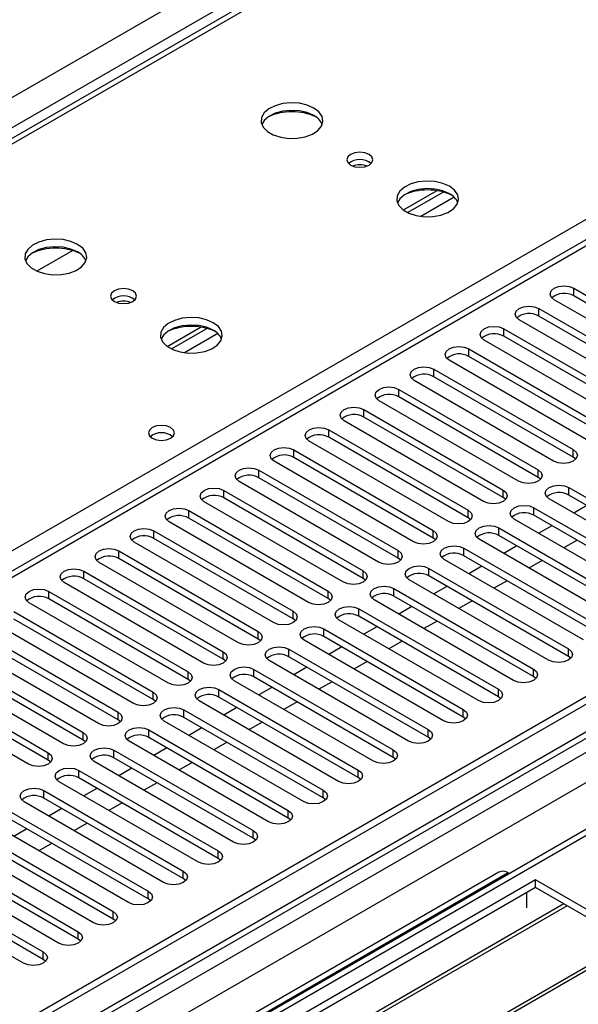
# Model space of a CAD drawing. Units: millimetres. Extents: x 5 to 12605, y 13 to 17833.
# Drawn here: x 4911 to 5001, y 3505 to 3664 of the extents above; entities that cross this region are included whole.
import ezdxf

# ---------------------------------------------------------------- set-up
doc = ezdxf.new("R2010")
doc.units = ezdxf.units.MM
doc.header["$LTSCALE"] = 60

msp = doc.modelspace()

# ---------------------------------------------------------------- linework, layer by layer
at = {"color": 7, "linetype": 'Continuous', "lineweight": 25}
for p, q in [((5323.602, 3884.158), (4846.305, 3608.62)), ((3733.81, 2973.012), (5230.755, 3837.18)), ((5232.876, 3833.506), (3735.931, 2969.338)), ((5455.085, 3816.261), (3779.949, 2849.225)), ((5456.145, 3815.648), (3781.009, 2848.613)), ((3777.827, 2839.021), (5460.742, 3810.547)), ((5456.145, 3811.157), (3781.009, 2844.122)), ((3780.786, 2842.978), (5455.524, 3809.784)), ((5477.803, 3807.938), (3781.171, 2828.493)), ((5479.303, 3807.789), (3782.671, 2828.345)), ((5462.863, 3806.873), (3779.949, 2835.347)), ((5297.137, 3798.958), (4582.522, 3386.419)), ((4972.513, 3633.397), (4977.891, 3636.501)), ((4973.207, 3632.981), (4978.939, 3636.29)), ((4919.07, 3626.835), (4913.296, 3623.502)), ((5000.061, 3620.73), (5022.601, 3607.719)), ((5000.061, 3619.505), (5000.061, 3620.73)), ((5022.601, 3606.494), (5000.061, 3619.505)), ((5019.419, 3605.882), (4996.88, 3618.893)), ((4994.405, 3617.465), (5016.944, 3604.453)), ((4994.405, 3616.24), (4994.405, 3617.465)), ((5016.944, 3603.228), (4994.405, 3616.24)), ((4934.329, 3611.354), (4939.707, 3614.458)), ((5013.761, 3602.616), (4991.222, 3615.627)), ((4935.023, 3610.938), (4940.755, 3614.247)), ((4988.748, 3614.199), (5011.287, 3601.187)), ((4988.748, 3612.974), (4988.748, 3614.199)), ((5011.287, 3599.962), (4988.748, 3612.974)), ((5008.105, 3599.35), (4985.566, 3612.362)), ((4983.091, 3610.933), (5005.63, 3597.922)), ((4983.091, 3609.708), (4983.091, 3610.933)), ((5005.63, 3596.697), (4983.091, 3609.708)), ((5002.448, 3596.085), (4979.909, 3609.096)), ((4977.434, 3607.668), (4999.973, 3594.656)), ((4977.434, 3606.443), (4977.434, 3607.668)), ((4999.973, 3593.431), (4977.434, 3606.443)), ((4996.791, 3592.819), (4974.252, 3605.831)), ((4971.777, 3604.402), (4994.316, 3591.391)), ((4971.777, 3603.177), (4971.777, 3604.402)), ((4991.134, 3589.554), (4968.595, 3602.565)), ((4994.316, 3590.166), (4971.777, 3603.177)), ((4966.12, 3601.136), (4988.659, 3588.125)), ((4966.12, 3599.912), (4966.12, 3601.136)), ((4985.477, 3586.288), (4962.938, 3599.299)), ((4988.659, 3586.9), (4966.12, 3599.912)), ((4960.463, 3597.871), (4983.002, 3584.859)), ((4960.463, 3596.646), (4960.463, 3597.871)), ((4979.82, 3583.022), (4957.281, 3596.034)), ((4983.002, 3583.634), (4960.463, 3596.646)), ((4954.807, 3594.605), (4977.346, 3581.594)), ((4954.807, 3593.38), (4954.807, 3594.605)), ((4999.973, 3593.431), (4999.973, 3594.656)), ((4974.164, 3579.757), (4951.625, 3592.768)), ((4977.346, 3580.369), (4954.807, 3593.38)), ((5000.366, 3593.125), (4999.973, 3593.431)), ((4949.15, 3591.339), (4971.689, 3578.328)), ((4949.15, 3590.115), (4949.15, 3591.339)), ((4994.316, 3590.166), (4994.316, 3591.391)), ((4968.507, 3576.491), (4945.968, 3589.503)), ((4971.689, 3577.103), (4949.15, 3590.115)), ((4994.71, 3589.86), (4994.316, 3590.166)), ((4943.493, 3588.074), (4966.032, 3575.062)), ((4943.493, 3586.849), (4943.493, 3588.074)), ((4988.659, 3586.9), (4988.659, 3588.125)), ((4999.266, 3588.533), (5021.805, 3575.522)), ((4999.266, 3587.308), (4999.266, 3588.533)), ((5021.805, 3574.297), (4999.266, 3587.308)), ((4962.85, 3573.225), (4940.311, 3586.237)), ((4966.032, 3573.838), (4943.493, 3586.849)), ((4989.052, 3586.594), (4988.659, 3586.9)), ((5018.623, 3573.685), (4996.084, 3586.696)), ((4937.836, 3584.808), (4960.375, 3571.797)), ((4937.836, 3583.583), (4937.836, 3584.808)), ((4983.002, 3583.634), (4983.002, 3584.859)), ((4993.609, 3585.267), (5016.148, 3572.256)), ((4993.609, 3584.043), (4993.609, 3585.267)), ((5002.189, 3585.621), (5000.068, 3584.397)), ((4957.193, 3569.96), (4934.654, 3582.971)), ((4960.375, 3570.572), (4937.836, 3583.583)), ((4983.396, 3583.328), (4983.002, 3583.634)), ((5012.966, 3570.419), (4990.427, 3583.43)), ((5016.148, 3571.031), (4993.609, 3584.043)), ((4932.179, 3581.542), (4954.718, 3568.531)), ((4932.179, 3580.318), (4932.179, 3581.542)), ((4977.346, 3580.369), (4977.346, 3581.594)), ((4987.952, 3582.002), (5010.491, 3568.99)), ((4987.952, 3580.777), (4987.952, 3582.002)), ((4996.532, 3582.355), (4994.41, 3581.131)), ((4951.536, 3566.694), (4928.997, 3579.706)), ((4954.718, 3567.306), (4932.179, 3580.318)), ((4977.739, 3580.063), (4977.346, 3580.369)), ((5007.309, 3567.153), (4984.77, 3580.165)), ((5010.491, 3567.765), (4987.952, 3580.777)), ((5000.597, 3580.008), (4998.476, 3578.784)), ((4926.522, 3578.277), (4949.061, 3565.265)), ((4926.522, 3577.052), (4926.522, 3578.277)), ((4971.689, 3577.103), (4971.689, 3578.328)), ((4982.295, 3578.736), (5004.834, 3565.725)), ((4982.295, 3577.511), (4982.295, 3578.736)), ((4990.875, 3579.09), (4988.754, 3577.865)), ((4945.879, 3563.429), (4923.34, 3576.44)), ((4949.061, 3564.041), (4926.522, 3577.052)), ((4972.082, 3576.797), (4971.689, 3577.103)), ((5001.652, 3563.888), (4979.113, 3576.899)), ((5004.834, 3564.5), (4982.295, 3577.511)), ((4994.941, 3576.743), (4992.819, 3575.518)), ((4920.866, 3575.011), (4943.405, 3562)), ((4920.866, 3573.786), (4920.866, 3575.011)), ((4966.032, 3573.838), (4966.032, 3575.062)), ((4976.639, 3575.471), (4999.178, 3562.459)), ((4976.639, 3574.246), (4976.639, 3575.471)), ((4985.218, 3575.824), (4983.097, 3574.6)), ((4940.223, 3560.163), (4917.684, 3573.174)), ((4943.405, 3560.775), (4920.866, 3573.786)), ((4966.425, 3573.531), (4966.032, 3573.838)), ((4995.996, 3560.622), (4973.457, 3573.634)), ((4999.178, 3561.234), (4976.639, 3574.246)), ((4989.284, 3573.477), (4987.163, 3572.253)), ((4915.209, 3571.746), (4937.748, 3558.734)), ((4915.209, 3570.521), (4915.209, 3571.746)), ((4960.375, 3570.572), (4960.375, 3571.797)), ((4970.982, 3572.205), (4993.521, 3559.193)), ((4970.982, 3570.98), (4970.982, 3572.205)), ((4979.561, 3572.558), (4977.44, 3571.334)), ((4934.566, 3556.897), (4912.026, 3569.909)), ((4937.748, 3557.509), (4915.209, 3570.521)), ((4960.768, 3570.266), (4960.375, 3570.572)), ((4990.339, 3557.356), (4967.8, 3570.368)), ((4993.521, 3557.969), (4970.982, 3570.98)), ((4983.627, 3570.211), (4981.506, 3568.987)), ((4909.552, 3568.48), (4932.091, 3555.468)), ((4954.718, 3567.306), (4954.718, 3568.531)), ((4965.325, 3568.939), (4987.864, 3555.928)), ((4965.325, 3567.714), (4965.325, 3568.939)), ((4973.905, 3569.293), (4971.783, 3568.068)), ((4928.909, 3553.632), (4906.37, 3566.643)), ((4932.091, 3554.244), (4909.552, 3567.255)), ((4955.111, 3567), (4954.718, 3567.306)), ((4984.682, 3554.091), (4962.143, 3567.102)), ((4987.864, 3554.703), (4965.325, 3567.714)), ((4977.97, 3566.946), (4975.849, 3565.721)), ((4903.895, 3565.214), (4926.434, 3552.203)), ((4949.061, 3564.041), (4949.061, 3565.265)), ((4959.668, 3565.674), (4982.207, 3552.662)), ((4959.668, 3564.449), (4959.668, 3565.674)), ((4968.247, 3566.027), (4966.126, 3564.803)), ((4926.434, 3550.978), (4903.895, 3563.99)), ((4949.455, 3563.735), (4949.061, 3564.041)), ((4979.025, 3550.825), (4956.486, 3563.837)), ((4982.207, 3551.437), (4959.668, 3564.449)), ((4972.313, 3563.68), (4970.192, 3562.456)), ((4898.238, 3561.949), (4920.777, 3548.937)), ((4923.252, 3550.366), (4900.713, 3563.377)), ((4943.405, 3560.775), (4943.405, 3562)), ((4954.011, 3562.408), (4976.55, 3549.396)), ((4954.011, 3561.183), (4954.011, 3562.408)), ((4962.591, 3562.762), (4960.469, 3561.537)), ((4999.178, 3561.234), (4999.178, 3562.459)), ((4920.777, 3547.712), (4898.238, 3560.724)), ((4943.798, 3560.469), (4943.405, 3560.775)), ((4973.368, 3547.56), (4950.829, 3560.571)), ((4976.55, 3548.172), (4954.011, 3561.183)), ((4966.656, 3560.415), (4964.535, 3559.19)), ((4999.571, 3560.928), (4999.178, 3561.234)), ((4892.581, 3558.683), (4915.12, 3545.672)), ((4917.595, 3547.1), (4895.056, 3560.112)), ((4937.748, 3557.509), (4937.748, 3558.734)), ((4948.354, 3559.142), (4970.893, 3546.131)), ((4948.354, 3557.918), (4948.354, 3559.142)), ((4956.934, 3559.496), (4954.813, 3558.271)), ((4993.521, 3557.969), (4993.521, 3559.193)), ((4915.12, 3544.447), (4892.581, 3557.458)), ((4938.141, 3557.203), (4937.748, 3557.509)), ((4967.711, 3544.294), (4945.172, 3557.305)), ((4970.893, 3544.906), (4948.354, 3557.918)), ((4961, 3557.149), (4958.878, 3555.924)), ((4993.914, 3557.663), (4993.521, 3557.969)), ((4911.938, 3543.835), (4889.399, 3556.846)), ((4932.091, 3554.244), (4932.091, 3555.468)), ((4942.698, 3555.877), (4965.237, 3542.865)), ((4942.698, 3554.652), (4942.698, 3555.877)), ((4951.277, 3556.23), (4949.156, 3555.006)), ((4987.864, 3554.703), (4987.864, 3555.928)), ((4932.484, 3553.938), (4932.091, 3554.244)), ((4962.054, 3541.028), (4939.515, 3554.04)), ((4965.237, 3541.64), (4942.698, 3554.652)), ((4955.343, 3553.883), (4953.222, 3552.659)), ((4988.257, 3554.397), (4987.864, 3554.703)), ((4937.04, 3552.611), (4959.579, 3539.599)), ((4937.04, 3551.386), (4937.04, 3552.611)), ((4945.62, 3552.965), (4943.499, 3551.74)), ((4982.207, 3551.437), (4982.207, 3552.662)), ((4926.434, 3550.978), (4926.434, 3552.203)), ((4926.827, 3550.672), (4926.434, 3550.978)), ((4956.398, 3537.763), (4933.858, 3550.774)), ((4959.579, 3538.375), (4937.04, 3551.386)), ((4982.6, 3551.131), (4982.207, 3551.437)), ((4931.384, 3549.345), (4953.923, 3536.334)), ((4931.384, 3548.121), (4931.384, 3549.345)), ((4939.963, 3549.699), (4937.842, 3548.474)), ((4949.686, 3550.618), (4947.565, 3549.393)), ((4976.55, 3548.172), (4976.55, 3549.396)), ((4920.777, 3547.712), (4920.777, 3548.937)), ((4921.17, 3547.406), (4920.777, 3547.712)), ((4950.741, 3534.497), (4928.202, 3547.509)), ((4953.923, 3535.109), (4931.384, 3548.121)), ((4976.943, 3547.866), (4976.55, 3548.172)), ((4925.727, 3546.08), (4948.266, 3533.068)), ((4925.727, 3544.855), (4925.727, 3546.08)), ((4934.306, 3546.433), (4932.185, 3545.209)), ((4944.029, 3547.352), (4941.908, 3546.127)), ((4970.893, 3544.906), (4970.893, 3546.131)), ((4915.12, 3544.447), (4915.12, 3545.672)), ((4915.514, 3544.141), (4915.12, 3544.447)), ((4948.266, 3531.843), (4925.727, 3544.855)), ((4971.287, 3544.6), (4970.893, 3544.906)), ((4920.07, 3542.814), (4942.609, 3529.803)), ((4920.07, 3541.589), (4920.07, 3542.814)), ((4945.084, 3531.231), (4922.545, 3544.243)), ((4928.65, 3543.168), (4926.528, 3541.943)), ((4938.372, 3544.086), (4936.251, 3542.862)), ((4965.237, 3541.64), (4965.237, 3542.865)), ((4942.609, 3528.578), (4920.07, 3541.589)), ((4965.63, 3541.334), (4965.237, 3541.64)), ((4914.413, 3539.549), (4936.952, 3526.537)), ((4914.413, 3538.324), (4914.413, 3539.549)), ((4939.427, 3527.966), (4916.888, 3540.977)), ((4922.993, 3539.902), (4920.872, 3538.678)), ((4932.715, 3540.821), (4930.594, 3539.596)), ((4959.579, 3538.375), (4959.579, 3539.599)), ((4936.952, 3525.312), (4914.413, 3538.324)), ((4959.973, 3538.069), (4959.579, 3538.375)), ((4933.77, 3524.7), (4911.231, 3537.712)), ((4917.336, 3536.636), (4915.215, 3535.412)), ((4927.058, 3537.555), (4924.937, 3536.33)), ((4908.756, 3536.283), (4931.295, 3523.271)), ((4931.295, 3522.047), (4908.756, 3535.058)), ((4953.923, 3535.109), (4953.923, 3536.334)), ((4954.316, 3534.803), (4953.923, 3535.109)), ((4928.113, 3521.434), (4905.574, 3534.446)), ((4911.679, 3533.371), (4909.558, 3532.146)), ((4921.401, 3534.289), (4919.28, 3533.065)), ((4903.099, 3533.017), (4925.638, 3520.006)), ((4925.638, 3518.781), (4903.099, 3531.792)), ((4948.266, 3531.843), (4948.266, 3533.068)), ((4948.659, 3531.537), (4948.266, 3531.843)), ((4922.456, 3518.169), (4899.917, 3531.18)), ((4915.745, 3531.024), (4913.624, 3529.799)), ((4897.443, 3529.752), (4919.982, 3516.74)), ((4919.982, 3515.515), (4897.443, 3528.527)), ((4942.609, 3528.578), (4942.609, 3529.803)), ((4943.002, 3528.272), (4942.609, 3528.578)), ((4916.8, 3514.903), (4894.261, 3527.915)), ((4891.786, 3526.486), (4914.325, 3513.475)), ((4914.325, 3512.25), (4891.786, 3525.261)), ((4987.955, 3526.378), (4927.851, 3491.681)), ((4989.455, 3526.23), (4929.351, 3491.532)), ((4936.952, 3525.312), (4936.952, 3526.537)), ((4937.345, 3525.006), (4936.952, 3525.312)), ((4989.455, 3526.23), (4989.636, 3526.125)), ((4993.874, 3525.108), (4758.054, 3388.972)), ((4993.874, 3523.883), (4759.115, 3388.36)), ((4911.143, 3511.637), (4888.604, 3524.649)), ((5020.037, 3510.005), (4993.874, 3525.108)), ((4993.874, 3523.883), (4993.874, 3525.108)), ((5018.976, 3509.392), (4993.874, 3523.883)), ((4931.295, 3522.047), (4931.295, 3523.271)), ((4931.688, 3521.74), (4931.295, 3522.047)), ((4992.46, 3520.617), (4992.46, 3523.067)), ((4998.465, 3521.233), (4763.706, 3385.71)), ((4998.982, 3520.934), (4764.223, 3385.411)), ((4925.638, 3518.781), (4925.638, 3520.006)), ((4926.032, 3518.475), (4925.638, 3518.781)), ((4919.982, 3515.515), (4919.982, 3516.74)), ((5009.079, 3515.106), (4774.319, 3379.583)), ((5009.596, 3514.807), (4774.837, 3379.284)), ((4920.375, 3515.209), (4919.982, 3515.515)), ((4914.325, 3512.25), (4914.325, 3513.475)), ((4914.718, 3511.944), (4914.325, 3512.25))]:
    msp.add_line(p, q, dxfattribs=at)
at = {"color": 8, "linetype": 'Continuous', "lineweight": 25}
for p, q in [((5324.977, 3884.021), (4847.68, 3608.484)), ((4904.602, 3575.623), (5381.899, 3851.161)), ((5298.637, 3798.809), (4583.4, 3385.912)), ((4980.701, 3635.468), (4975.33, 3632.367)), ((4942.518, 3613.425), (4937.146, 3610.324))]:
    msp.add_line(p, q, dxfattribs=at)
at = {"color": 7, "linetype": 'Continuous', "lineweight": 25, "flags": 128}
for points in [[(4958.057, 3649.877), (4956.972, 3650.352), (4955.705, 3650.64), (4954.351, 3650.721), (4953.009, 3650.587), (4951.779, 3650.25), (4950.753, 3649.733), (4950.006, 3649.076), (4949.594, 3648.326), (4949.548, 3647.541), (4949.87, 3646.777), (4950.537, 3646.092), (4951.5, 3645.536), (4952.687, 3645.151), (4954.01, 3644.965), (4955.371, 3644.991), (4956.669, 3645.229), (4957.808, 3645.66), (4958.702, 3646.253), (4959.287, 3646.963), (4959.518, 3647.737), (4959.379, 3648.519), (4958.88, 3649.251), (4958.057, 3649.877)], [(4958.057, 3648.652), (4956.972, 3649.127), (4955.705, 3649.416), (4954.351, 3649.496), (4953.009, 3649.362), (4951.779, 3649.025), (4950.753, 3648.508), (4950.006, 3647.851), (4949.635, 3647.224)], [(4966.966, 3642.366), (4966.285, 3642.629), (4965.481, 3642.721), (4964.678, 3642.629), (4963.997, 3642.366), (4963.541, 3641.973), (4963.382, 3641.509), (4963.542, 3641.045), (4963.997, 3640.652), (4964.678, 3640.389), (4965.482, 3640.296), (4966.285, 3640.389), (4966.966, 3640.652), (4967.422, 3641.045), (4967.581, 3641.509), (4967.422, 3641.973), (4966.966, 3642.366)], [(4979.977, 3637.223), (4978.892, 3637.698), (4977.626, 3637.986), (4976.271, 3638.066), (4974.929, 3637.933), (4973.7, 3637.595), (4972.673, 3637.079), (4971.926, 3636.421), (4971.514, 3635.672), (4971.468, 3634.886), (4971.79, 3634.123), (4972.458, 3633.438), (4973.42, 3632.882), (4974.608, 3632.497), (4975.93, 3632.31), (4977.291, 3632.337), (4978.589, 3632.575), (4979.728, 3633.006), (4980.623, 3633.599), (4981.207, 3634.308), (4981.439, 3635.083), (4981.3, 3635.865), (4980.8, 3636.596), (4979.977, 3637.223)], [(4979.977, 3635.998), (4978.892, 3636.473), (4977.626, 3636.761), (4976.271, 3636.842), (4974.929, 3636.708), (4973.7, 3636.37), (4972.673, 3635.854), (4971.926, 3635.197), (4971.556, 3634.569)], [(4919.873, 3627.834), (4918.788, 3628.309), (4917.521, 3628.597), (4916.167, 3628.678), (4914.825, 3628.544), (4913.595, 3628.206), (4912.569, 3627.69), (4911.822, 3627.033), (4911.41, 3626.283), (4911.364, 3625.498), (4911.686, 3624.734), (4912.354, 3624.049), (4913.316, 3623.493), (4914.503, 3623.108), (4915.826, 3622.922), (4917.187, 3622.948), (4918.485, 3623.186), (4919.624, 3623.618), (4920.518, 3624.21), (4921.103, 3624.92), (4921.335, 3625.694), (4921.195, 3626.476), (4920.696, 3627.208), (4919.873, 3627.834)], [(4919.873, 3626.609), (4918.788, 3627.084), (4917.521, 3627.372), (4916.167, 3627.453), (4914.825, 3627.319), (4913.595, 3626.982), (4912.569, 3626.465), (4911.822, 3625.808), (4911.451, 3625.18)], [(4996.88, 3618.893), (4996.392, 3619.315), (4996.221, 3619.812), (4996.392, 3620.309), (4996.879, 3620.73), (4997.609, 3621.012), (4998.471, 3621.111), (4999.332, 3621.012), (5000.061, 3620.73)], [(4928.783, 3620.323), (4928.101, 3620.586), (4927.298, 3620.678), (4926.494, 3620.586), (4925.813, 3620.323), (4925.358, 3619.93), (4925.198, 3619.466), (4925.358, 3619.002), (4925.813, 3618.609), (4926.494, 3618.346), (4927.298, 3618.253), (4928.102, 3618.346), (4928.783, 3618.609), (4929.238, 3619.002), (4929.398, 3619.466), (4929.238, 3619.93), (4928.783, 3620.323)], [(4991.222, 3615.627), (4990.735, 3616.049), (4990.563, 3616.546), (4990.735, 3617.043), (4991.223, 3617.464), (4991.953, 3617.746), (4992.814, 3617.845), (4993.674, 3617.746), (4994.405, 3617.465)], [(4941.794, 3615.18), (4940.709, 3615.655), (4939.442, 3615.943), (4938.087, 3616.023), (4936.745, 3615.89), (4935.516, 3615.552), (4934.49, 3615.036), (4933.743, 3614.378), (4933.331, 3613.629), (4933.284, 3612.843), (4933.606, 3612.08), (4934.274, 3611.395), (4935.237, 3610.839), (4936.424, 3610.453), (4937.747, 3610.267), (4939.107, 3610.294), (4940.406, 3610.532), (4941.544, 3610.963), (4942.439, 3611.555), (4943.024, 3612.265), (4943.255, 3613.04), (4943.116, 3613.822), (4942.616, 3614.553), (4941.794, 3615.18)], [(4941.794, 3613.955), (4940.709, 3614.43), (4939.442, 3614.718), (4938.087, 3614.799), (4936.745, 3614.665), (4935.516, 3614.327), (4934.49, 3613.811), (4933.743, 3613.154), (4933.372, 3612.526)], [(4985.566, 3612.362), (4985.078, 3612.783), (4984.907, 3613.28), (4985.078, 3613.777), (4985.566, 3614.199), (4986.296, 3614.481), (4987.157, 3614.579), (4988.018, 3614.48), (4988.748, 3614.199)], [(4979.909, 3609.096), (4979.421, 3609.518), (4979.25, 3610.015), (4979.421, 3610.512), (4979.909, 3610.933), (4980.639, 3611.215), (4981.5, 3611.314), (4982.361, 3611.215), (4983.091, 3610.933)], [(4974.252, 3605.831), (4973.764, 3606.252), (4973.593, 3606.749), (4973.764, 3607.246), (4974.252, 3607.668), (4974.982, 3607.949), (4975.843, 3608.048), (4976.704, 3607.949), (4977.434, 3607.668)], [(4968.595, 3602.565), (4968.108, 3602.986), (4967.936, 3603.484), (4968.107, 3603.98), (4968.595, 3604.402), (4969.325, 3604.684), (4970.186, 3604.782), (4971.047, 3604.684), (4971.777, 3604.402)], [(4962.938, 3599.299), (4962.451, 3599.721), (4962.279, 3600.218), (4962.451, 3600.715), (4962.938, 3601.136), (4963.668, 3601.418), (4964.529, 3601.517), (4965.39, 3601.418), (4966.12, 3601.136)], [(4934.902, 3598.217), (4934.22, 3598.48), (4933.417, 3598.573), (4932.613, 3598.48), (4931.932, 3598.217), (4931.477, 3597.824), (4931.317, 3597.36), (4931.476, 3596.896), (4931.932, 3596.503), (4932.613, 3596.24), (4933.417, 3596.148), (4934.22, 3596.24), (4934.902, 3596.503), (4935.357, 3596.896), (4935.517, 3597.36), (4935.357, 3597.824), (4934.902, 3598.217)], [(4957.281, 3596.034), (4956.794, 3596.455), (4956.622, 3596.952), (4956.794, 3597.449), (4957.282, 3597.871), (4958.011, 3598.152), (4958.872, 3598.251), (4959.733, 3598.152), (4960.463, 3597.871)], [(4951.625, 3592.768), (4951.137, 3593.19), (4950.966, 3593.687), (4951.137, 3594.184), (4951.625, 3594.605), (4952.354, 3594.887), (4953.216, 3594.985), (4954.077, 3594.887), (4954.807, 3594.605)], [(4999.973, 3594.656), (5000.461, 3594.235), (5000.632, 3593.738), (5000.461, 3593.241), (4999.973, 3592.819), (4999.243, 3592.538), (4998.382, 3592.439), (4997.521, 3592.538), (4996.791, 3592.819)], [(4945.968, 3589.503), (4945.48, 3589.924), (4945.309, 3590.421), (4945.48, 3590.918), (4945.968, 3591.339), (4946.698, 3591.621), (4947.559, 3591.72), (4948.42, 3591.621), (4949.15, 3591.339)], [(4994.316, 3591.391), (4994.804, 3590.969), (4994.975, 3590.472), (4994.804, 3589.975), (4994.316, 3589.554), (4993.586, 3589.272), (4992.725, 3589.173), (4991.864, 3589.272), (4991.134, 3589.554)], [(4996.084, 3586.696), (4995.596, 3587.118), (4995.425, 3587.615), (4995.596, 3588.112), (4996.084, 3588.533), (4996.814, 3588.815), (4997.675, 3588.914), (4998.536, 3588.815), (4999.266, 3588.533)], [(4940.311, 3586.237), (4939.823, 3586.658), (4939.652, 3587.155), (4939.823, 3587.652), (4940.311, 3588.074), (4941.041, 3588.355), (4941.902, 3588.454), (4942.763, 3588.355), (4943.493, 3588.074)], [(4988.659, 3588.125), (4989.147, 3587.703), (4989.318, 3587.206), (4989.147, 3586.709), (4988.659, 3586.288), (4987.929, 3586.006), (4987.068, 3585.907), (4986.207, 3586.006), (4985.477, 3586.288)], [(4934.654, 3582.971), (4934.166, 3583.393), (4933.995, 3583.89), (4934.166, 3584.387), (4934.654, 3584.808), (4935.384, 3585.09), (4936.245, 3585.189), (4937.106, 3585.09), (4937.836, 3584.808)], [(4983.002, 3584.859), (4983.49, 3584.438), (4983.661, 3583.941), (4983.49, 3583.444), (4983.003, 3583.022), (4982.273, 3582.741), (4981.411, 3582.642), (4980.55, 3582.741), (4979.82, 3583.022)], [(4990.427, 3583.43), (4989.94, 3583.852), (4989.768, 3584.349), (4989.939, 3584.846), (4990.427, 3585.267), (4991.157, 3585.549), (4992.018, 3585.648), (4992.879, 3585.549), (4993.609, 3585.267)], [(4928.997, 3579.706), (4928.509, 3580.127), (4928.338, 3580.624), (4928.509, 3581.121), (4928.997, 3581.543), (4929.727, 3581.824), (4930.588, 3581.923), (4931.449, 3581.824), (4932.179, 3581.542)], [(4977.346, 3581.594), (4977.833, 3581.172), (4978.005, 3580.675), (4977.833, 3580.178), (4977.346, 3579.757), (4976.616, 3579.475), (4975.755, 3579.376), (4974.894, 3579.475), (4974.164, 3579.757)], [(4984.77, 3580.165), (4984.282, 3580.586), (4984.111, 3581.083), (4984.283, 3581.58), (4984.77, 3582.002), (4985.5, 3582.283), (4986.361, 3582.382), (4987.222, 3582.283), (4987.952, 3582.002)], [(4923.34, 3576.44), (4922.853, 3576.861), (4922.681, 3577.358), (4922.853, 3577.856), (4923.34, 3578.277), (4924.07, 3578.558), (4924.931, 3578.657), (4925.792, 3578.559), (4926.522, 3578.277)], [(4971.689, 3578.328), (4972.177, 3577.907), (4972.348, 3577.41), (4972.176, 3576.912), (4971.689, 3576.491), (4970.959, 3576.21), (4970.098, 3576.111), (4969.237, 3576.209), (4968.507, 3576.491)], [(4979.113, 3576.899), (4978.626, 3577.321), (4978.454, 3577.818), (4978.626, 3578.315), (4979.114, 3578.736), (4979.843, 3579.018), (4980.704, 3579.117), (4981.565, 3579.018), (4982.295, 3578.736)], [(4917.684, 3573.174), (4917.196, 3573.596), (4917.025, 3574.093), (4917.196, 3574.59), (4917.683, 3575.011), (4918.413, 3575.293), (4919.275, 3575.392), (4920.136, 3575.293), (4920.866, 3575.011)], [(4966.032, 3575.062), (4966.519, 3574.641), (4966.691, 3574.144), (4966.52, 3573.647), (4966.032, 3573.225), (4965.302, 3572.944), (4964.441, 3572.845), (4963.58, 3572.944), (4962.85, 3573.225)], [(4973.457, 3573.634), (4972.969, 3574.055), (4972.798, 3574.552), (4972.969, 3575.049), (4973.456, 3575.47), (4974.186, 3575.752), (4975.048, 3575.851), (4975.909, 3575.752), (4976.639, 3575.471)], [(4912.026, 3569.909), (4911.539, 3570.33), (4911.367, 3570.827), (4911.539, 3571.324), (4912.027, 3571.746), (4912.757, 3572.027), (4913.618, 3572.126), (4914.479, 3572.027), (4915.209, 3571.746)], [(4960.375, 3571.797), (4960.863, 3571.375), (4961.034, 3570.878), (4960.863, 3570.381), (4960.375, 3569.96), (4959.645, 3569.678), (4958.784, 3569.579), (4957.923, 3569.678), (4957.193, 3569.96)], [(4967.8, 3570.368), (4967.312, 3570.789), (4967.141, 3571.287), (4967.312, 3571.783), (4967.8, 3572.205), (4968.53, 3572.486), (4969.391, 3572.585), (4970.252, 3572.486), (4970.982, 3572.205)], [(4954.718, 3568.531), (4955.206, 3568.11), (4955.377, 3567.613), (4955.206, 3567.115), (4954.718, 3566.694), (4953.988, 3566.413), (4953.127, 3566.314), (4952.266, 3566.413), (4951.536, 3566.694)], [(4962.143, 3567.102), (4961.655, 3567.524), (4961.484, 3568.021), (4961.655, 3568.518), (4962.143, 3568.939), (4962.873, 3569.221), (4963.734, 3569.32), (4964.595, 3569.221), (4965.325, 3568.939)], [(4949.061, 3565.265), (4949.549, 3564.844), (4949.72, 3564.347), (4949.549, 3563.85), (4949.061, 3563.428), (4948.331, 3563.147), (4947.47, 3563.048), (4946.609, 3563.147), (4945.879, 3563.429)], [(4956.486, 3563.837), (4955.998, 3564.258), (4955.827, 3564.755), (4955.998, 3565.252), (4956.486, 3565.674), (4957.216, 3565.955), (4958.077, 3566.054), (4958.938, 3565.955), (4959.668, 3565.674)], [(4943.405, 3562), (4943.892, 3561.578), (4944.064, 3561.081), (4943.892, 3560.584), (4943.404, 3560.163), (4942.674, 3559.881), (4941.814, 3559.782), (4940.953, 3559.881), (4940.223, 3560.163)], [(4950.829, 3560.571), (4950.341, 3560.992), (4950.17, 3561.49), (4950.341, 3561.987), (4950.829, 3562.408), (4951.559, 3562.69), (4952.42, 3562.788), (4953.281, 3562.69), (4954.011, 3562.408)], [(4999.178, 3562.459), (4999.665, 3562.038), (4999.837, 3561.541), (4999.665, 3561.043), (4999.177, 3560.622), (4998.448, 3560.341), (4997.587, 3560.242), (4996.726, 3560.341), (4995.996, 3560.622)], [(4937.748, 3558.734), (4938.235, 3558.313), (4938.407, 3557.816), (4938.235, 3557.319), (4937.748, 3556.897), (4937.018, 3556.616), (4936.156, 3556.517), (4935.296, 3556.616), (4934.566, 3556.897)], [(4945.172, 3557.305), (4944.685, 3557.727), (4944.513, 3558.224), (4944.684, 3558.721), (4945.172, 3559.142), (4945.902, 3559.424), (4946.763, 3559.523), (4947.624, 3559.424), (4948.354, 3559.142)], [(4993.521, 3559.193), (4994.008, 3558.772), (4994.18, 3558.275), (4994.008, 3557.778), (4993.521, 3557.356), (4992.791, 3557.075), (4991.93, 3556.976), (4991.069, 3557.075), (4990.339, 3557.356)], [(4932.091, 3555.468), (4932.578, 3555.047), (4932.75, 3554.55), (4932.579, 3554.053), (4932.091, 3553.632), (4931.361, 3553.35), (4930.5, 3553.251), (4929.639, 3553.35), (4928.909, 3553.632)], [(4939.515, 3554.04), (4939.028, 3554.461), (4938.856, 3554.958), (4939.028, 3555.455), (4939.515, 3555.877), (4940.245, 3556.158), (4941.107, 3556.257), (4941.967, 3556.158), (4942.698, 3555.877)], [(4987.864, 3555.928), (4988.351, 3555.506), (4988.523, 3555.009), (4988.352, 3554.512), (4987.864, 3554.091), (4987.134, 3553.809), (4986.273, 3553.71), (4985.412, 3553.809), (4984.682, 3554.091)], [(4933.858, 3550.774), (4933.371, 3551.195), (4933.199, 3551.693), (4933.371, 3552.19), (4933.859, 3552.611), (4934.589, 3552.893), (4935.449, 3552.991), (4936.311, 3552.893), (4937.04, 3552.611)], [(4982.207, 3552.662), (4982.695, 3552.241), (4982.866, 3551.744), (4982.695, 3551.246), (4982.207, 3550.825), (4981.477, 3550.544), (4980.616, 3550.445), (4979.755, 3550.544), (4979.025, 3550.825)], [(4926.434, 3552.203), (4926.922, 3551.781), (4927.093, 3551.284), (4926.922, 3550.787), (4926.434, 3550.366), (4925.704, 3550.084), (4924.843, 3549.986), (4923.982, 3550.084), (4923.252, 3550.366)], [(4928.202, 3547.509), (4927.714, 3547.93), (4927.543, 3548.427), (4927.714, 3548.924), (4928.202, 3549.346), (4928.932, 3549.627), (4929.793, 3549.726), (4930.654, 3549.627), (4931.384, 3549.345)], [(4976.55, 3549.396), (4977.038, 3548.975), (4977.209, 3548.478), (4977.038, 3547.981), (4976.55, 3547.559), (4975.82, 3547.278), (4974.959, 3547.179), (4974.098, 3547.278), (4973.368, 3547.56)], [(4920.777, 3548.937), (4921.265, 3548.516), (4921.436, 3548.019), (4921.265, 3547.522), (4920.777, 3547.1), (4920.047, 3546.819), (4919.186, 3546.72), (4918.325, 3546.819), (4917.595, 3547.1)], [(4922.545, 3544.243), (4922.057, 3544.664), (4921.886, 3545.161), (4922.057, 3545.658), (4922.545, 3546.08), (4923.275, 3546.361), (4924.136, 3546.46), (4924.997, 3546.361), (4925.727, 3546.08)], [(4970.893, 3546.131), (4971.381, 3545.71), (4971.552, 3545.212), (4971.381, 3544.715), (4970.893, 3544.294), (4970.163, 3544.012), (4969.302, 3543.914), (4968.441, 3544.012), (4967.711, 3544.294)], [(4915.12, 3545.672), (4915.608, 3545.25), (4915.779, 3544.753), (4915.608, 3544.256), (4915.12, 3543.835), (4914.39, 3543.553), (4913.529, 3543.454), (4912.668, 3543.553), (4911.938, 3543.835)], [(4916.888, 3540.977), (4916.4, 3541.399), (4916.229, 3541.896), (4916.4, 3542.393), (4916.888, 3542.814), (4917.618, 3543.096), (4918.479, 3543.195), (4919.34, 3543.096), (4920.07, 3542.814)], [(4965.237, 3542.865), (4965.724, 3542.444), (4965.896, 3541.947), (4965.724, 3541.45), (4965.236, 3541.028), (4964.506, 3540.747), (4963.645, 3540.648), (4962.785, 3540.747), (4962.054, 3541.028)], [(4911.231, 3537.712), (4910.744, 3538.133), (4910.572, 3538.63), (4910.743, 3539.127), (4911.231, 3539.549), (4911.961, 3539.83), (4912.822, 3539.929), (4913.683, 3539.83), (4914.413, 3539.549)], [(4959.579, 3539.599), (4960.067, 3539.178), (4960.238, 3538.681), (4960.067, 3538.184), (4959.58, 3537.763), (4958.85, 3537.481), (4957.988, 3537.382), (4957.127, 3537.481), (4956.398, 3537.763)], [(4953.923, 3536.334), (4954.41, 3535.913), (4954.582, 3535.415), (4954.41, 3534.918), (4953.923, 3534.497), (4953.193, 3534.215), (4952.332, 3534.117), (4951.471, 3534.215), (4950.741, 3534.497)], [(4948.266, 3533.068), (4948.754, 3532.647), (4948.925, 3532.15), (4948.754, 3531.653), (4948.266, 3531.231), (4947.536, 3530.95), (4946.675, 3530.851), (4945.814, 3530.95), (4945.084, 3531.231)], [(4942.609, 3529.803), (4943.097, 3529.381), (4943.268, 3528.884), (4943.097, 3528.387), (4942.609, 3527.966), (4941.879, 3527.684), (4941.018, 3527.585), (4940.157, 3527.684), (4939.427, 3527.966)], [(4936.952, 3526.537), (4937.44, 3526.116), (4937.611, 3525.618), (4937.44, 3525.122), (4936.952, 3524.7), (4936.222, 3524.419), (4935.361, 3524.32), (4934.5, 3524.419), (4933.77, 3524.7)], [(4931.295, 3523.271), (4931.783, 3522.85), (4931.954, 3522.353), (4931.783, 3521.856), (4931.295, 3521.435), (4930.565, 3521.153), (4929.704, 3521.054), (4928.843, 3521.153), (4928.113, 3521.434)], [(4925.638, 3520.006), (4926.126, 3519.584), (4926.297, 3519.087), (4926.126, 3518.59), (4925.638, 3518.169), (4924.909, 3517.887), (4924.047, 3517.788), (4923.186, 3517.887), (4922.456, 3518.169)], [(4919.982, 3516.74), (4920.469, 3516.319), (4920.641, 3515.822), (4920.469, 3515.325), (4919.981, 3514.903), (4919.252, 3514.622), (4918.391, 3514.523), (4917.53, 3514.622), (4916.8, 3514.903)], [(4914.325, 3513.475), (4914.812, 3513.053), (4914.984, 3512.556), (4914.813, 3512.059), (4914.325, 3511.638), (4913.595, 3511.356), (4912.734, 3511.257), (4911.873, 3511.356), (4911.143, 3511.637)]]:
    msp.add_lwpolyline(points, dxfattribs=at)
at = {"color": 7, "linetype": 'Continuous', "lineweight": 25}
for centre, radius, start, end in [((4954.521, 3639.975), 9.309, 65.38278, 114.61758), ((4956.862, 3646.169), 2.755, 22.49136, 64.29182), ((4965.482, 3638.695), 2.852, 50.53731, 129.46192), ((4965.485, 3638.699), 2.85, 50.53465, 129.5747), ((4965.485, 3637.302), 3.383, 70.41618, 109.64795), ((4976.442, 3627.31), 9.319, 65.53699, 114.46482), ((4978.782, 3633.515), 2.756, 22.4916, 64.29158), ((4916.338, 3617.921), 9.319, 65.55404, 114.44524), ((4918.665, 3624.114), 2.772, 22.6207, 64.16248), ((4927.302, 3616.656), 2.85, 50.53465, 129.5747), ((4927.298, 3616.652), 2.852, 50.53731, 129.46192), ((4998.494, 3616.783), 3.141, 60.06427, 129.72182), ((4927.301, 3615.256), 3.386, 70.43332, 109.63081), ((4992.837, 3613.517), 3.142, 60.0734, 129.71268), ((4938.258, 3605.272), 9.315, 65.47972, 114.5201), ((4940.585, 3611.46), 2.772, 22.62094, 64.16224), ((4987.18, 3610.252), 3.141, 60.05966, 129.72115), ((4981.523, 3606.986), 3.142, 60.06503, 129.72105), ((4975.866, 3603.72), 3.141, 60.06427, 129.72182), ((4970.21, 3600.455), 3.141, 60.06427, 129.72182), ((4964.553, 3597.188), 3.142, 60.0734, 129.71268), ((4933.417, 3594.546), 2.852, 50.53994, 129.46544), ((4958.896, 3593.923), 3.142, 60.06503, 129.72105), ((4953.239, 3590.658), 3.142, 60.06503, 129.72105), ((4947.582, 3587.392), 3.141, 60.06427, 129.72182), ((4997.698, 3584.586), 3.141, 60.06427, 129.72182), ((4941.925, 3584.126), 3.142, 60.0734, 129.71268), ((4992.042, 3581.319), 3.142, 60.0734, 129.71268), ((4936.268, 3580.861), 3.141, 60.05966, 129.72115), ((4986.384, 3578.054), 3.142, 60.06503, 129.72105), ((4930.611, 3577.595), 3.142, 60.06503, 129.72105), ((4980.728, 3574.789), 3.142, 60.06503, 129.72105), ((4924.955, 3574.33), 3.141, 60.06427, 129.72182), ((4975.071, 3571.523), 3.141, 60.06427, 129.72182), ((4919.298, 3571.064), 3.141, 60.06427, 129.72182), ((4969.414, 3568.257), 3.142, 60.0734, 129.71268), ((4913.641, 3567.798), 3.142, 60.0734, 129.71268), ((4963.757, 3564.993), 3.141, 60.05966, 129.72115), ((4958.1, 3561.726), 3.142, 60.06503, 129.72105), ((4952.443, 3558.461), 3.141, 60.06427, 129.72182), ((4946.787, 3555.195), 3.141, 60.06427, 129.72182), ((4941.13, 3551.929), 3.142, 60.0734, 129.71268), ((4935.473, 3548.664), 3.141, 60.06292, 129.72316), ((4929.816, 3545.398), 3.142, 60.06503, 129.72105), ((4924.159, 3542.133), 3.141, 60.06427, 129.72182), ((4918.502, 3538.867), 3.141, 60.06427, 129.72182), ((4912.846, 3535.601), 3.142, 60.0734, 129.71268), ((4988.576, 3525.003), 1.509, 54.38826, 114.30175)]:
    msp.add_arc(centre, radius, start, end, dxfattribs=at)

doc.saveas('drawing.dxf')
